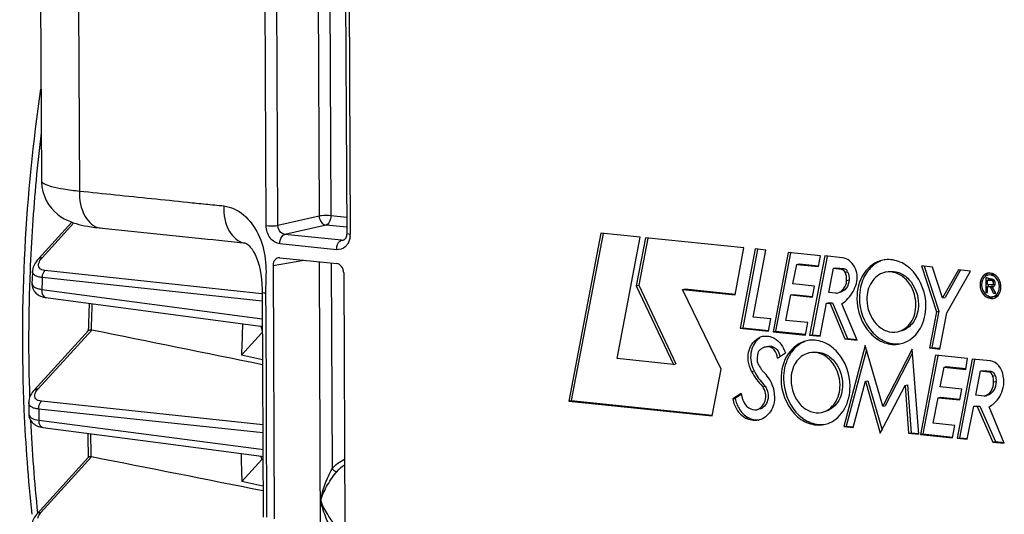
# Model space of a CAD drawing. Units: millimetres. Extents: x 0 to 594, y 0 to 420.
# Drawn here: x 147 to 162, y 69 to 77 of the extents above; entities that cross this region are included whole.
import ezdxf

# ---------------------------------------------------------------- set-up
doc = ezdxf.new("R2010")
doc.units = ezdxf.units.MM
doc.header["$LTSCALE"] = 32.67
doc.layers.get('0').update_dxf_attribs({"linetype": 'CONTINUOUS'})
doc.layers.add('SOLIDES', color=7, linetype='CONTINUOUS')

msp = doc.modelspace()

# ---------------------------------------------------------------- linework, layer by layer
at = {"color": 7, "linetype": 'CONTINUOUS'}
for p, q in [((147.733484, 77.858924), (147.749658, 74.396736)), ((147.70571, 73.238788), (148.19941, 73.780806)), ((156.009919, 73.6207), (155.535845, 71.139599)), ((156.044215, 73.614147), (155.572841, 71.147177)), ((156.590135, 73.560673), (156.009919, 73.6207)), ((156.24885, 71.766998), (156.590135, 73.560673)), ((156.669203, 73.551966), (156.533647, 72.841744)), ((156.703504, 73.545419), (156.570643, 72.849322)), ((158.120496, 73.40182), (156.669203, 73.551966)), ((157.993745, 72.70725), (158.120496, 73.40182)), ((158.290161, 73.385066), (158.067992, 72.214776)), ((158.324481, 73.37855), (158.104988, 72.222354)), ((158.258117, 72.379023), (158.444528, 73.369095)), ((158.444528, 73.369095), (158.290161, 73.385066)), ((158.77776, 73.33462), (158.554101, 72.16391)), ((158.812056, 73.328068), (158.591097, 72.171488)), ((159.250632, 73.285698), (158.77776, 73.33462)), ((159.316632, 73.281996), (159.092996, 72.111577)), ((159.350928, 73.275443), (159.129992, 72.119155)), ((159.223165, 73.125357), (159.250632, 73.285698)), ((159.577263, 73.255032), (159.316632, 73.281996)), ((158.846153, 72.868065), (158.902944, 73.158486)), ((158.902944, 73.158486), (158.93994, 73.166065)), ((158.902944, 73.158486), (159.223165, 73.125357)), ((158.93994, 73.166065), (159.224332, 73.136642)), ((160.743214, 73.135099), (160.965163, 72.459212)), ((160.906112, 73.118246), (160.743214, 73.135099)), ((160.784087, 73.13087), (161.002159, 72.46679)), ((159.374895, 72.742665), (159.444548, 73.100836)), ((159.444548, 73.100836), (159.481544, 73.108414)), ((159.444548, 73.100836), (159.561519, 73.088735)), ((159.481544, 73.108414), (159.598515, 73.096313)), ((161.054312, 72.661888), (160.906112, 73.118246)), ((161.290085, 73.078326), (161.054312, 72.661888)), ((161.320981, 73.07513), (161.091308, 72.669467)), ((161.117366, 72.440893), (161.468187, 73.059901)), ((161.468187, 73.059901), (161.290085, 73.078326)), ((156.533647, 72.841744), (156.570643, 72.849322)), ((156.533647, 72.841744), (157.080829, 71.680924)), ((156.570643, 72.849322), (157.117826, 71.688502)), ((159.166374, 72.834936), (158.846153, 72.868065)), ((159.136096, 72.674515), (159.166374, 72.834936)), ((159.639369, 72.920167), (159.676365, 72.927745)), ((161.692896, 72.960255), (161.693908, 72.74355)), ((161.716758, 72.861301), (161.716454, 72.926436)), ((161.716454, 72.926436), (161.782997, 72.919552)), ((161.783301, 72.854416), (161.716758, 72.861301)), ((161.716903, 72.830259), (161.753899, 72.837838)), ((161.755999, 72.944193), (161.722954, 72.954102)), ((161.729969, 72.951372), (161.730085, 72.9265)), ((161.730423, 72.854169), (161.730499, 72.837728)), ((161.737489, 72.930745), (161.75345, 72.934015)), ((161.75345, 72.934015), (161.787837, 72.930457)), ((161.753899, 72.837838), (161.792837, 72.833809)), ((161.755841, 72.826231), (161.792837, 72.833809)), ((161.826752, 72.862306), (161.789756, 72.854728)), ((157.215553, 72.78776), (157.252549, 72.795338)), ((157.784571, 71.610309), (157.215553, 72.78776)), ((157.215553, 72.78776), (157.993745, 72.70725)), ((157.252549, 72.795338), (157.994912, 72.718535)), ((158.74229, 72.331328), (158.81559, 72.707674)), ((158.81559, 72.707674), (158.852586, 72.715252)), ((158.81559, 72.707674), (159.136096, 72.674515)), ((158.852586, 72.715252), (159.137264, 72.6858)), ((159.480396, 72.73175), (159.374895, 72.742665)), ((159.480396, 72.73175), (159.498577, 72.734661)), ((161.693908, 72.74355), (161.717319, 72.741128)), ((161.717319, 72.741128), (161.716903, 72.830259)), ((161.716903, 72.830259), (161.755841, 72.826231)), ((161.755841, 72.826231), (161.80794, 72.733641)), ((161.785221, 72.827286), (161.795354, 72.829361)), ((161.839766, 72.730348), (161.785221, 72.827286)), ((161.80794, 72.733641), (161.837837, 72.739765)), ((161.80794, 72.733641), (161.839766, 72.730348)), ((147.813774, 72.668617), (150.983944, 72.246979)), ((159.245806, 72.095768), (159.342442, 72.585607)), ((159.342442, 72.585607), (159.379438, 72.593185)), ((159.342442, 72.585607), (159.394104, 72.580262)), ((159.379438, 72.593185), (159.4311, 72.58784)), ((159.394104, 72.580262), (159.4311, 72.58784)), ((159.394104, 72.580262), (159.612987, 72.057215)), ((159.4311, 72.58784), (159.649983, 72.064793)), ((159.792203, 72.038674), (159.567328, 72.57604)), ((161.054312, 72.661888), (161.091308, 72.669467)), ((160.965163, 72.459212), (160.861457, 71.92283)), ((161.002159, 72.46679), (160.898453, 71.930408)), ((160.965163, 72.459212), (161.002159, 72.46679)), ((161.014267, 71.90702), (161.117366, 72.440893)), ((158.518748, 72.352058), (158.258117, 72.379023)), ((158.486866, 72.17144), (158.518748, 72.352058)), ((159.063733, 72.298073), (158.74229, 72.331328)), ((159.030022, 72.114672), (159.063733, 72.298073)), ((147.64403, 71.29912), (148.445754, 72.179309)), ((148.442319, 72.179413), (148.442584, 72.188502)), ((150.999038, 72.140896), (150.705103, 71.818193)), ((150.983944, 72.246979), (151.0104, 72.243461)), ((158.067992, 72.214776), (158.104988, 72.222354)), ((158.067992, 72.214776), (158.486866, 72.17144)), ((158.104988, 72.222354), (158.488034, 72.182725)), ((158.554101, 72.16391), (158.591097, 72.171488)), ((158.554101, 72.16391), (159.030022, 72.114672)), ((158.591097, 72.171488), (159.03119, 72.125957)), ((159.092996, 72.111577), (159.129992, 72.119155)), ((159.092996, 72.111577), (159.245806, 72.095768)), ((159.129992, 72.119155), (159.246974, 72.107053)), ((159.911816, 71.960648), (159.596123, 70.762834)), ((159.612987, 72.057215), (159.649983, 72.064793)), ((159.612987, 72.057215), (159.792203, 72.038674)), ((159.649983, 72.064793), (159.787214, 72.050596)), ((160.17109, 71.061673), (159.911816, 71.960648)), ((151.012708, 71.747161), (150.705103, 71.818193)), ((158.450425, 71.939762), (158.449887, 71.939664)), ((158.618978, 71.773551), (158.734453, 71.850484)), ((159.930104, 71.897241), (159.63312, 70.770412)), ((160.608776, 71.906626), (160.17109, 71.061673)), ((160.61293, 71.850802), (160.208087, 71.069251)), ((160.702435, 70.647891), (160.608776, 71.906626)), ((160.951734, 71.815958), (160.728059, 70.645152)), ((160.861457, 71.92283), (160.898453, 71.930408)), ((160.861457, 71.92283), (161.014267, 71.90702)), ((160.898453, 71.930408), (161.015435, 71.918305)), ((161.424447, 71.767053), (160.951734, 71.815958)), ((157.080829, 71.680924), (156.24885, 71.766998)), ((157.080829, 71.680924), (157.117826, 71.688502)), ((160.98603, 71.809406), (160.765055, 70.65273)), ((161.49397, 71.759197), (161.270562, 70.589114)), ((161.528269, 71.752649), (161.307558, 70.596692)), ((161.397123, 71.606697), (161.424447, 71.767053)), ((161.761694, 71.7315), (161.49397, 71.759197)), ((157.652888, 70.920576), (157.784571, 71.610309)), ((158.378452, 71.61066), (158.384599, 71.600688)), ((161.020127, 71.349403), (161.076759, 71.639841)), ((161.076759, 71.639841), (161.113755, 71.647419)), ((161.076759, 71.639841), (161.397123, 71.606697)), ((161.113755, 71.647419), (161.39829, 71.617982)), ((161.544585, 71.226035), (161.614142, 71.584245)), ((161.614142, 71.584245), (161.651138, 71.591823)), ((161.614142, 71.584245), (161.731113, 71.572143)), ((161.651138, 71.591823), (161.768109, 71.579722)), ((159.734509, 70.748517), (159.916301, 71.432286)), ((159.916301, 71.432286), (159.953297, 71.439865)), ((159.916301, 71.432286), (160.136054, 70.662427)), ((159.953297, 71.439865), (160.161279, 70.711243)), ((160.502113, 71.370823), (160.53911, 71.378401)), ((160.53911, 71.378401), (160.590797, 70.670846)), ((158.079614, 71.252932), (157.957811, 71.170867)), ((158.082979, 71.237851), (157.994808, 71.178445)), ((158.399777, 71.351113), (158.436773, 71.358692)), ((160.136054, 70.662427), (160.502113, 71.370823)), ((160.502113, 71.370823), (160.553801, 70.663268)), ((161.340332, 71.316276), (161.020127, 71.349403)), ((161.310062, 71.155591), (161.340332, 71.316276)), ((155.535845, 71.139599), (155.572841, 71.147177)), ((155.535845, 71.139599), (157.652888, 70.920576)), ((155.572841, 71.147177), (157.654056, 70.931861)), ((157.957811, 71.170867), (157.994808, 71.178445)), ((160.916265, 70.812452), (160.989416, 71.188765)), ((160.989416, 71.188765), (161.026412, 71.196343)), ((160.989416, 71.188765), (161.310062, 71.155591)), ((161.026412, 71.196343), (161.31123, 71.166876)), ((161.672209, 71.212832), (161.544585, 71.226035)), ((161.672209, 71.212832), (161.709205, 71.22041)), ((147.562914, 70.956682), (147.562914, 70.956597)), ((160.17109, 71.061673), (160.208087, 71.069251)), ((161.420417, 70.57361), (161.516752, 71.063188)), ((161.516752, 71.063188), (161.553749, 71.070767)), ((161.516752, 71.063188), (161.568574, 71.057827)), ((161.553749, 71.070767), (161.60557, 71.065405)), ((161.568574, 71.057827), (161.60557, 71.065405)), ((161.568574, 71.057827), (161.797419, 70.533944)), ((161.60557, 71.065405), (161.834415, 70.541523)), ((161.96683, 70.516418), (161.740925, 71.055361)), ((161.237708, 70.779197), (160.916265, 70.812452)), ((147.770397, 70.748777), (149.47485, 70.525077)), ((159.596123, 70.762834), (159.63312, 70.770412)), ((159.596123, 70.762834), (159.734509, 70.748517)), ((159.63312, 70.770412), (159.735677, 70.759802)), ((160.553801, 70.663268), (160.590797, 70.670846)), ((160.553801, 70.663268), (160.702435, 70.647891)), ((160.590797, 70.670846), (160.703602, 70.659176)), ((160.728059, 70.645152), (160.765055, 70.65273)), ((160.765055, 70.65273), (161.205006, 70.607214)), ((161.203838, 70.595929), (161.237708, 70.779197)), ((149.47485, 70.525077), (151.002338, 70.324654)), ((160.728059, 70.645152), (161.203838, 70.595929)), ((161.270562, 70.589114), (161.307558, 70.596692)), ((161.270562, 70.589114), (161.420417, 70.57361)), ((161.307558, 70.596692), (161.421585, 70.584896)), ((161.797419, 70.533944), (161.834415, 70.541523)), ((161.797419, 70.533944), (161.96683, 70.516418)), ((161.834415, 70.541523), (161.961833, 70.52834)), ((147.686979, 69.474322), (148.44613, 70.307771)), ((151.005573, 70.27612), (150.708861, 69.950368)), ((151.002338, 70.324654), (151.019375, 70.322419)), ((151.009386, 70.280528), (151.005573, 70.27612)), ((151.021432, 69.88047), (150.708861, 69.950368))]:
    msp.add_line(p, q, dxfattribs=at)
at = {"color": 9, "linetype": 'CONTINUOUS'}
for p, q in [((147.761996, 73.256753), (148.229457, 73.769963)), ((151.005872, 72.724709), (147.80319, 73.066557)), ((159.561519, 73.088735), (159.598515, 73.096313)), ((159.617007, 73.042197), (159.654003, 73.049775)), ((151.008674, 72.615583), (147.763892, 72.961954)), ((161.782997, 72.919552), (161.813736, 72.925849)), ((147.754783, 72.789026), (151.009875, 72.355556)), ((147.700316, 71.317085), (148.492634, 72.186947)), ((151.010886, 72.13957), (150.999038, 72.140896)), ((158.235394, 71.57608), (158.27239, 71.583658)), ((161.731113, 71.572143), (161.768109, 71.579722)), ((161.796898, 71.508185), (161.833895, 71.515764)), ((161.808915, 71.422496), (161.845911, 71.430074)), ((151.017201, 70.787708), (147.750111, 71.136333)), ((151.017764, 70.667221), (147.710495, 71.020124)), ((147.710926, 70.857672), (150.993233, 70.426472)), ((158.147282, 70.887785), (158.184278, 70.895363)), ((150.993233, 70.426472), (151.018903, 70.4231)), ((147.743265, 69.492287), (148.491949, 70.314245)), ((151.019576, 70.279387), (151.009386, 70.280528))]:
    msp.add_line(p, q, dxfattribs=at)
at = {"color": 7, "linetype": 'CONTINUOUS'}
for points in [[(147.705703, 73.238778), (147.68883, 73.219145), (147.672553, 73.197593), (147.658868, 73.176603), (147.647483, 73.156068), (147.638037, 73.135533), (147.630462, 73.114887), (147.624819, 73.094303), (147.621098, 73.073771), (147.619482, 73.056924)], [(147.61026, 72.888124), (147.61, 72.880621), (147.610693, 72.859461), (147.613507, 72.838713), (147.618417, 72.818537), (147.625366, 72.799125), (147.634197, 72.780775), (147.644726, 72.763683), (147.656811, 72.747904), (147.670337, 72.733463), (147.685086, 72.720467), (147.700954, 72.708894), (147.718118, 72.698586), (147.736537, 72.689596), (147.756144, 72.681972), (147.777273, 72.675652), (147.800112, 72.670731), (147.813691, 72.668634)], [(147.644038, 71.299127), (147.631031, 71.284145), (147.615695, 71.264285), (147.602485, 71.244514), (147.591283, 71.224811), (147.581953, 71.205055), (147.574473, 71.185267), (147.568834, 71.1655), (147.565014, 71.145702), (147.563039, 71.125958), (147.562744, 71.11519)], [(147.562915, 70.956695), (147.563477, 70.942068), (147.566357, 70.919952), (147.571668, 70.898416), (147.579301, 70.877824), (147.589102, 70.858409), (147.600912, 70.840324), (147.61452, 70.823744), (147.629643, 70.808837), (147.646148, 70.79556), (147.664168, 70.783743), (147.683615, 70.773454), (147.704429, 70.76473), (147.72703, 70.757468), (147.751651, 70.751774), (147.770307, 70.748794)], [(147.687006, 69.474349), (147.676711, 69.462587), (147.661941, 69.443786), (147.648973, 69.42471), (147.637796, 69.405358), (147.628407, 69.385715), (147.62083, 69.365773), (147.615125, 69.3456), (147.611357, 69.325337), (147.609562, 69.30506), (147.609681, 69.286508)]]:
    msp.add_lwpolyline(points, dxfattribs=at)
at = {"color": 9, "linetype": 'CONTINUOUS'}
for centre, radius, start, end in [((173.593481, 72.007632), 26.032407, 173.1741039, 174.7193306), ((173.490143, 72.016099), 25.928728, 174.7169437, 177.695474), ((172.950368, 72.036521), 25.388568, 177.6925424, 181.9088146), ((183.132406, 71.012087), 35.422221, 176.8444762, 177.1245761), ((180.939539, 71.228528), 32.470801, 177.6186528, 178.3065379), ((182.28123, 71.030759), 34.570737, 180.0176265, 180.286868), ((171.497626, 71.985832), 23.934843, 182.7064303, 186.002973), ((179.911394, 71.231808), 31.44251, 181.0487251, 181.6701225)]:
    msp.add_arc(centre, radius, start, end, dxfattribs=at)
at = {"color": 7, "linetype": 'CONTINUOUS'}
for centre, radius, start, end in [((160.253653, 72.828463), 0.399989, 96.4512209, 101.5507982), ((182.743571, 71.05342), 35.181184, 176.7352935, 177.010603), ((160.26736, 72.761315), 0.285678, 101.5512015, 104.7913138), ((161.761402, 72.890985), 0.14376, 131.3446301, 138.505577), ((161.754914, 72.898338), 0.133954, 121.3387509, 131.3388867), ((161.756144, 72.889828), 0.114018, 121.3387509, 131.3388867), ((161.753059, 72.894895), 0.108086, 110.7776193, 121.3388445), ((161.75142, 72.899125), 0.103549, 101.5944644, 110.760212), ((161.788574, 72.905627), 0.104596, 96.4066679, 101.5780816), ((161.721573, 72.851843), 0.18692, 42.8813426, 47.4809688), ((161.711151, 72.842421), 0.200967, 35.1912754, 42.8277636), ((161.823708, 72.855617), 0.19166, 177.0034469, 180.2662529), ((161.785088, 72.866765), 0.1513, 149.7967836, 158.0970984), ((161.696927, 72.832305), 0.218422, 27.8394029, 35.2094487), ((161.811699, 72.792199), 0.104954, 281.5810838, 289.0430022), ((161.811187, 72.793582), 0.106428, 289.0604354, 301.2444136), ((161.737438, 72.811078), 0.177755, 329.7967836, 338.0970984), ((161.692319, 72.824168), 0.224918, 352.8663039, 0.2684288), ((180.814101, 71.241549), 32.385364, 177.6258948, 178.3244236), ((183.722161, 70.938648), 33.028771, 177.6690742, 178.4740518), ((148.480735, 72.128774), 0.059378, 78.4400036, 87.8917146), ((151.158276, 71.996087), 0.215236, 133.2422439, 137.7169876), ((159.133567, 71.638836), 0.399989, 96.4512209, 101.5507982), ((160.344788, 72.380555), 0.40661, 281.5893295, 293.1503719), ((159.053202, 71.717926), 0.737703, 170.9810292, 178.0925146), ((158.492218, 71.741917), 0.202282, 108.9886361, 119.4063135), ((158.490402, 71.746784), 0.197089, 101.8628416, 108.9498091), ((158.471664, 71.835358), 0.106555, 90.9424699, 101.4992596), ((159.294188, 71.522935), 0.57868, 149.5621444, 153.9605732), ((159.147274, 71.571689), 0.285678, 101.5512015, 104.7913138), ((179.221191, 84.452598), 24.481322, 211.4192622, 211.6386705), ((158.645617, 71.780811), 0.422099, 201.8020255, 207.844684), ((159.163659, 72.055141), 1.008293, 207.8789131, 210.2931921), ((159.129244, 72.034413), 0.968122, 210.2613273, 217.062462), ((159.072119, 71.99104), 0.896398, 217.0508323, 224.8645193), ((158.021575, 71.166175), 0.561352, 25.3721964, 34.4440928), ((157.993962, 71.152629), 0.592106, 19.5526263, 25.4116213), ((158.761142, 71.396065), 0.696396, 191.8607138, 199.986971), ((181.920025, 71.07284), 34.357307, 179.9294043, 180.1938324), ((158.447133, 71.259989), 0.459617, 190.2192971, 200.5273863), ((158.750804, 71.392521), 0.685469, 200.0039726, 201.0319726), ((158.283904, 71.105163), 0.253616, 281.5905391, 284.8848769), ((159.224702, 71.190928), 0.40661, 281.5893295, 293.1503719), ((179.784025, 71.244533), 31.355141, 181.0652467, 181.7121883), ((182.683098, 70.94074), 31.989572, 181.0321849, 181.7741156), ((148.479492, 70.251781), 0.063694, 78.7213885, 87.5266492)]:
    msp.add_arc(centre, radius, start, end, dxfattribs=at)
for points, knots in [([(147.614171, 69.465917), (147.558409, 69.97862), (147.402127, 72.071213), (147.514889, 74.182765), (147.742347, 75.748286)], [0, 0, 0, 0, 0.245854812, 1, 1, 1, 1]), ([(159.782945, 72.877215), (159.806592, 72.956324), (159.790939, 73.128664), (159.65069, 73.247435), (159.577263, 73.255032)], [0, 0, 0, 0, 0.527969923, 1, 1, 1, 1]), ([(160.17356, 73.220351), (160.063372, 73.197833), (159.847306, 73.035392), (159.79016, 72.783367), (159.790764, 72.653978)], [0, 0, 0, 0, 0.465009406, 1, 1, 1, 1]), ([(160.139433, 73.206432), (160.066398, 73.17678), (159.930297, 73.066626), (159.863574, 72.90831), (159.8448, 72.823232)], [0, 0, 0, 0, 0.474992756, 1, 1, 1, 1]), ([(160.80927, 72.548607), (160.808444, 72.72545), (160.713903, 72.997024), (160.444415, 73.205859), (160.282569, 73.234265), (160.208711, 73.225919)], [0, 0, 0, 0, 0.531855497, 0.776459681, 1, 1, 1, 1]), ([(159.617007, 73.042197), (159.612204, 73.053677), (159.605668, 73.076702), (159.576186, 73.082291), (159.568666, 73.076224)], [0, 0, 0, 0, 0.562916478, 1, 1, 1, 1]), ([(159.598515, 73.096313), (159.609191, 73.095208), (159.633538, 73.090929), (159.643591, 73.06494), (159.642191, 73.053164)], [0, 0, 0, 0, 0.475094901, 1, 1, 1, 1]), ([(160.194426, 73.037526), (160.119258, 73.01768), (159.976025, 72.900876), (159.937716, 72.727845), (159.938133, 72.638732)], [0, 0, 0, 0, 0.46593104, 1, 1, 1, 1]), ([(160.661902, 72.563853), (160.661293, 72.694099), (160.589004, 72.894779), (160.383984, 73.040288), (160.26351, 73.05211), (160.210155, 73.041207)], [0, 0, 0, 0, 0.533364913, 0.776991612, 1, 1, 1, 1]), ([(160.246702, 73.048677), (160.300077, 73.05963), (160.420627, 73.048018), (160.625912, 72.902565), (160.698289, 72.701756), (160.698898, 72.571431)], [0, 0, 0, 0, 0.223003725, 0.466612487, 1, 1, 1, 1]), ([(159.498622, 72.734445), (159.536092, 72.742395), (159.609953, 72.793876), (159.635693, 72.876802), (159.639369, 72.920167)], [0, 0, 0, 0, 0.468127393, 1, 1, 1, 1]), ([(159.676365, 72.927745), (159.672689, 72.88438), (159.64695, 72.801454), (159.573088, 72.749974), (159.535618, 72.742023)], [0, 0, 0, 0, 0.531872607, 1, 1, 1, 1]), ([(161.609122, 72.857098), (161.609381, 72.801649), (161.643331, 72.693666), (161.755461, 72.644474), (161.801444, 72.653887)], [0, 0, 0, 0, 0.541578312, 1, 1, 1, 1]), ([(161.783301, 72.854416), (161.784423, 72.8543), (161.786724, 72.854287), (161.788988, 72.854674), (161.79011, 72.854958)], [0, 0, 0, 0, 0.493794349, 1, 1, 1, 1]), ([(161.716116, 72.696252), (161.719118, 72.694501), (161.725208, 72.691255), (161.731541, 72.688512), (161.734733, 72.687289)], [0, 0, 0, 0, 0.50414838, 1, 1, 1, 1]), ([(161.795749, 72.681759), (161.828635, 72.688491), (161.869603, 72.724153), (161.885328, 72.767711), (161.888509, 72.780118)], [0, 0, 0, 0, 0.723809586, 1, 1, 1, 1]), ([(159.790764, 72.653978), (159.791621, 72.470693), (159.893348, 72.188292), (160.181857, 71.983527), (160.35139, 71.96689), (160.426474, 71.982234)], [0, 0, 0, 0, 0.533364913, 0.776991612, 1, 1, 1, 1]), ([(159.827761, 72.661557), (159.828585, 72.485094), (159.922699, 72.214141), (160.191103, 72.005137), (160.35248, 71.976086), (160.426244, 71.984052)], [0, 0, 0, 0, 0.531765292, 0.776423479, 1, 1, 1, 1]), ([(159.938133, 72.638732), (159.938741, 72.508486), (160.01103, 72.307806), (160.216051, 72.162296), (160.336524, 72.150475), (160.38988, 72.161378)], [0, 0, 0, 0, 0.533364913, 0.776991612, 1, 1, 1, 1]), ([(160.38988, 72.161378), (160.468181, 72.17738), (160.621722, 72.292813), (160.662331, 72.471907), (160.661902, 72.563853)], [0, 0, 0, 0, 0.465009406, 1, 1, 1, 1]), ([(160.698898, 72.571431), (160.699327, 72.47956), (160.658773, 72.300673), (160.505544, 72.185116), (160.427325, 72.169065)], [0, 0, 0, 0, 0.535009247, 1, 1, 1, 1]), ([(160.504645, 72.006686), (160.597853, 72.046521), (160.763945, 72.211834), (160.809806, 72.433748), (160.80927, 72.548607)], [0, 0, 0, 0, 0.468790092, 1, 1, 1, 1]), ([(148.482919, 72.188111), (148.478603, 72.188266), (148.465994, 72.188092), (148.451438, 72.185542), (148.445634, 72.179177)], [0, 0, 0, 0, 0.333955256, 1, 1, 1, 1]), ([(158.235394, 71.57608), (158.184577, 71.672129), (158.148512, 71.893209), (158.308782, 72.076576), (158.398941, 72.095093)], [0, 0, 0, 0, 0.541410944, 1, 1, 1, 1]), ([(158.356713, 72.069856), (158.293247, 72.028554), (158.20261, 71.873751), (158.221897, 71.703438), (158.25371, 71.624043)], [0, 0, 0, 0, 0.469581176, 1, 1, 1, 1]), ([(158.4892, 72.095422), (158.516352, 72.090187), (158.629421, 72.047773), (158.706822, 71.937361), (158.734453, 71.850484)], [0, 0, 0, 0, 0.232729984, 1, 1, 1, 1]), ([(159.053475, 72.030724), (158.943287, 72.008207), (158.727221, 71.845766), (158.670074, 71.593741), (158.670679, 71.464352)], [0, 0, 0, 0, 0.465009406, 1, 1, 1, 1]), ([(159.019348, 72.016805), (158.950182, 71.988724), (158.865914, 71.922649), (158.808756, 71.839044), (158.795263, 71.816096)], [0, 0, 0, 0, 0.737130803, 1, 1, 1, 1]), ([(159.689184, 71.35898), (159.688358, 71.535823), (159.593818, 71.807397), (159.32433, 72.016233), (159.162484, 72.044639), (159.088625, 72.036292)], [0, 0, 0, 0, 0.531855497, 0.776459681, 1, 1, 1, 1]), ([(158.352397, 71.88857), (158.342096, 71.879078), (158.327387, 71.861922), (158.330019, 71.841465), (158.331624, 71.835979)], [0, 0, 0, 0, 0.710195506, 1, 1, 1, 1]), ([(158.618978, 71.773551), (158.616209, 71.81654), (158.587522, 71.898172), (158.507156, 71.942545), (158.469912, 71.941899)], [0, 0, 0, 0, 0.536278589, 1, 1, 1, 1]), ([(159.074341, 71.8479), (158.999172, 71.828054), (158.85594, 71.71125), (158.817631, 71.538218), (158.818047, 71.449106)], [0, 0, 0, 0, 0.46593104, 1, 1, 1, 1]), ([(159.541816, 71.374227), (159.541207, 71.504472), (159.468918, 71.705152), (159.263898, 71.850662), (159.143425, 71.862484), (159.090069, 71.85158)], [0, 0, 0, 0, 0.533364913, 0.776991612, 1, 1, 1, 1]), ([(159.126616, 71.85905), (159.179992, 71.870004), (159.300541, 71.858392), (159.505826, 71.712939), (159.578203, 71.512129), (159.578812, 71.381805)], [0, 0, 0, 0, 0.223003725, 0.466612487, 1, 1, 1, 1]), ([(161.951081, 71.506223), (161.94564, 71.561211), (161.90739, 71.664538), (161.809914, 71.726511), (161.761694, 71.7315)], [0, 0, 0, 0, 0.53267769, 1, 1, 1, 1]), ([(158.670679, 71.464352), (158.671535, 71.281067), (158.773262, 70.998665), (159.061772, 70.7939), (159.231305, 70.777264), (159.306388, 70.792608)], [0, 0, 0, 0, 0.533364913, 0.776991612, 1, 1, 1, 1]), ([(158.707675, 71.47193), (158.708499, 71.295468), (158.802613, 71.024515), (159.071017, 70.815511), (159.232394, 70.786459), (159.306158, 70.794426)], [0, 0, 0, 0, 0.531765292, 0.776423479, 1, 1, 1, 1]), ([(158.818047, 71.449106), (158.818655, 71.31886), (158.890945, 71.11818), (159.095965, 70.97267), (159.216438, 70.960848), (159.269794, 70.971752)], [0, 0, 0, 0, 0.533364913, 0.776991612, 1, 1, 1, 1]), ([(159.578812, 71.381805), (159.579241, 71.289933), (159.538688, 71.111047), (159.385458, 70.99549), (159.307239, 70.979439)], [0, 0, 0, 0, 0.535009247, 1, 1, 1, 1]), ([(161.672209, 71.212832), (161.712101, 71.222662), (161.788729, 71.283735), (161.809135, 71.375352), (161.808915, 71.422496)], [0, 0, 0, 0, 0.465665508, 1, 1, 1, 1]), ([(161.845911, 71.430074), (161.846131, 71.382931), (161.825725, 71.291314), (161.749097, 71.23024), (161.709205, 71.22041)], [0, 0, 0, 0, 0.534334492, 1, 1, 1, 1]), ([(158.311482, 71.011183), (158.370337, 71.02319), (158.472141, 71.148216), (158.438811, 71.292182), (158.399777, 71.351113)], [0, 0, 0, 0, 0.459393178, 1, 1, 1, 1]), ([(158.436773, 71.358692), (158.475807, 71.299761), (158.50914, 71.155793), (158.407328, 71.030762), (158.348468, 71.01876)], [0, 0, 0, 0, 0.540592144, 1, 1, 1, 1]), ([(159.269794, 70.971752), (159.348096, 70.987753), (159.501636, 71.103187), (159.542245, 71.28228), (159.541816, 71.374227)], [0, 0, 0, 0, 0.465009406, 1, 1, 1, 1]), ([(159.384559, 70.81706), (159.477767, 70.856894), (159.643859, 71.022208), (159.689721, 71.244122), (159.689184, 71.35898)], [0, 0, 0, 0, 0.468790092, 1, 1, 1, 1]), ([(161.740925, 71.055361), (161.766259, 71.067812), (161.866726, 71.134197), (161.92864, 71.248825), (161.950357, 71.337246)], [0, 0, 0, 0, 0.2366644, 1, 1, 1, 1]), ([(157.957811, 71.170867), (157.963243, 71.140681), (157.994412, 71.029584), (158.072812, 70.928494), (158.147282, 70.887785)], [0, 0, 0, 0, 0.26545022, 1, 1, 1, 1]), ([(158.111001, 71.146514), (158.127502, 71.103601), (158.17926, 71.027734), (158.272478, 71.003227), (158.311482, 71.011183)], [0, 0, 0, 0, 0.535961242, 1, 1, 1, 1]), ([(158.57594, 71.213766), (158.576309, 71.134785), (158.542379, 70.981474), (158.415642, 70.877756), (158.349052, 70.860057)], [0, 0, 0, 0, 0.534078136, 1, 1, 1, 1]), ([(148.482241, 70.315416), (148.477949, 70.315596), (148.465815, 70.315495), (148.451513, 70.313663), (148.445978, 70.307604)], [0, 0, 0, 0, 0.343621453, 1, 1, 1, 1])]:
    msp.add_open_spline(points, degree=3, knots=knots, dxfattribs=at)
at = {"color": 9, "linetype": 'CONTINUOUS'}
for points, knots in [([(147.705713, 73.238785), (147.715421, 73.249457), (147.736388, 73.257727), (147.756372, 73.257286), (147.761996, 73.256753)], [0, 0, 0, 0, 0.71858471, 1, 1, 1, 1]), ([(147.80319, 73.066557), (147.773238, 73.069752), (147.710085, 73.088609), (147.705766, 73.15411), (147.712898, 73.177358)], [0, 0, 0, 0, 0.5533098, 1, 1, 1, 1]), ([(147.712898, 73.177358), (147.714951, 73.184049), (147.726557, 73.213196), (147.745655, 73.238812), (147.761996, 73.256753)], [0, 0, 0, 0, 0.223841149, 1, 1, 1, 1]), ([(147.763892, 72.961954), (147.742504, 72.964225), (147.704379, 72.970944), (147.65624, 72.990729), (147.624697, 73.020058), (147.618836, 73.045532), (147.619484, 73.056928)], [0, 0, 0, 0, 0.341760744, 0.611205176, 0.818626874, 1, 1, 1, 1]), ([(147.763898, 72.961954), (147.764468, 72.972125), (147.769321, 73.009281), (147.78447, 73.046514), (147.80319, 73.066557)], [0, 0, 0, 0, 0.270834255, 1, 1, 1, 1]), ([(147.610262, 72.888129), (147.609011, 72.864044), (147.636914, 72.822894), (147.695164, 72.799673), (147.733366, 72.79168), (147.754783, 72.789026)], [0, 0, 0, 0, 0.383991099, 0.656416312, 1, 1, 1, 1]), ([(147.754783, 72.789026), (147.753785, 72.774317), (147.754021, 72.729869), (147.782268, 72.672888), (147.813691, 72.668631)], [0, 0, 0, 0, 0.317374581, 1, 1, 1, 1]), ([(147.64404, 71.299125), (147.653749, 71.309794), (147.674712, 71.31806), (147.694693, 71.317619), (147.700316, 71.317085)], [0, 0, 0, 0, 0.71858953, 1, 1, 1, 1]), ([(147.750111, 71.136333), (147.72011, 71.139534), (147.658046, 71.155766), (147.648981, 71.220256), (147.655475, 71.243124)], [0, 0, 0, 0, 0.559311271, 1, 1, 1, 1]), ([(147.655475, 71.243124), (147.65724, 71.249341), (147.667515, 71.276557), (147.685152, 71.300436), (147.700316, 71.317085)], [0, 0, 0, 0, 0.222990001, 1, 1, 1, 1]), ([(147.710495, 71.020124), (147.689286, 71.02239), (147.651173, 71.029609), (147.592708, 71.051397), (147.56271, 71.090929), (147.562745, 71.115171)], [0, 0, 0, 0, 0.340332024, 0.613179434, 1, 1, 1, 1]), ([(147.7105, 71.020125), (147.710492, 71.031274), (147.713865, 71.072353), (147.729471, 71.114233), (147.750111, 71.136333)], [0, 0, 0, 0, 0.269363454, 1, 1, 1, 1]), ([(147.562916, 70.956608), (147.562994, 70.931845), (147.607826, 70.872675), (147.672806, 70.862376), (147.710926, 70.857672)], [0, 0, 0, 0, 0.391992385, 1, 1, 1, 1]), ([(147.710926, 70.857672), (147.710785, 70.844084), (147.713222, 70.802917), (147.741245, 70.752675), (147.770306, 70.748789)], [0, 0, 0, 0, 0.316691742, 1, 1, 1, 1]), ([(147.687007, 69.474348), (147.696719, 69.485006), (147.717673, 69.493261), (147.737644, 69.49282), (147.743265, 69.492287)], [0, 0, 0, 0, 0.718603293, 1, 1, 1, 1]), ([(147.699185, 69.411261), (147.700166, 69.417956), (147.708154, 69.448148), (147.726936, 69.474359), (147.743265, 69.492287)], [0, 0, 0, 0, 0.218161827, 1, 1, 1, 1])]:
    msp.add_open_spline(points, degree=3, knots=knots, dxfattribs=at)
at = {"color": 7, "linetype": 'CONTINUOUS'}
for points in [[(159.639369, 72.920167), (159.640807, 72.961496), (159.632965, 73.004046), (159.617007, 73.042197)], [(159.654003, 73.049775), (159.669961, 73.011624), (159.677803, 72.969074), (159.676365, 72.927745)], [(161.653722, 72.986233), (161.62352, 72.952149), (161.60891, 72.902638), (161.609122, 72.857098)], [(161.743505, 73.03068), (161.71891, 73.021502), (161.696877, 73.003446), (161.681415, 72.982231)], [(161.724913, 73.028433), (161.710983, 73.025581), (161.697395, 73.020134), (161.685245, 73.012749)], [(161.847899, 72.989612), (161.816206, 73.018657), (161.767029, 73.037055), (161.724913, 73.028433)], [(161.772376, 73.000581), (161.758714, 73.00326), (161.744248, 73.003354), (161.730608, 73.000562)], [(161.871183, 72.920444), (161.851356, 72.95793), (161.81399, 72.992421), (161.772376, 73.000581)], [(161.776902, 73.00957), (161.79747, 73.011879), (161.819341, 73.007475), (161.838002, 72.998523)], [(159.658884, 72.653028), (159.716701, 72.715892), (159.758485, 72.795385), (159.782945, 72.877215)], [(161.63205, 72.854726), (161.632127, 72.838353), (161.634291, 72.82188), (161.638297, 72.806005)], [(161.64471, 72.923205), (161.637371, 72.904999), (161.633336, 72.885239), (161.63231, 72.865636)], [(161.680834, 72.975435), (161.67032, 72.9662), (161.66138, 72.954966), (161.654328, 72.942879)], [(161.722954, 72.954102), (161.713105, 72.956857), (161.703069, 72.959202), (161.692896, 72.960255)], [(161.788549, 72.937335), (161.77752, 72.938476), (161.766657, 72.941134), (161.755999, 72.944193)], [(161.806498, 72.893863), (161.802754, 72.904848), (161.794541, 72.918358), (161.782997, 72.919552)], [(161.79011, 72.854958), (161.803752, 72.858408), (161.811039, 72.880543), (161.806498, 72.893863)], [(161.88806, 72.876315), (161.884206, 72.891585), (161.878547, 72.906523), (161.871183, 72.920444)], [(161.894307, 72.827594), (161.89423, 72.843967), (161.892066, 72.86044), (161.88806, 72.876315)], [(161.909895, 72.882462), (161.905368, 72.900402), (161.898719, 72.917952), (161.890068, 72.934307)], [(161.917235, 72.825222), (161.917145, 72.844458), (161.914602, 72.863811), (161.909895, 72.882462)], [(159.8448, 72.823232), (159.833123, 72.770315), (159.827507, 72.715746), (159.827761, 72.661557)], [(161.638297, 72.806005), (161.644078, 72.783099), (161.654034, 72.760797), (161.667669, 72.741505)], [(161.667669, 72.741505), (161.680424, 72.723459), (161.697028, 72.707386), (161.716116, 72.696252)], [(161.726158, 72.691189), (161.752499, 72.670618), (161.787838, 72.657229), (161.8212, 72.659241)], [(161.734733, 72.687289), (161.753802, 72.679979), (161.775742, 72.677663), (161.795749, 72.681759)], [(161.801444, 72.653887), (161.838135, 72.661398), (161.872189, 72.689306), (161.891062, 72.721655)], [(161.888509, 72.780118), (161.892469, 72.795562), (161.894381, 72.811651), (161.894307, 72.827594)], [(161.902362, 72.744769), (161.908981, 72.761191), (161.913294, 72.778668), (161.915496, 72.796237)], [(159.567328, 72.57604), (159.601, 72.597398), (159.631892, 72.623679), (159.658884, 72.653028)], [(151.013049, 71.674489), (150.172858, 71.845049), (149.332718, 72.015862), (148.492634, 72.186947)], [(158.398941, 72.095093), (158.428412, 72.101147), (158.459657, 72.101118), (158.4892, 72.095422)], [(158.392898, 71.918137), (158.378333, 71.909937), (158.36469, 71.899896), (158.352397, 71.88857)], [(158.487439, 71.947357), (158.504704, 71.950879), (158.523291, 71.949751), (158.540245, 71.944953)], [(158.540245, 71.944953), (158.567212, 71.937321), (158.591959, 71.919505), (158.61007, 71.898117)], [(158.61007, 71.898117), (158.633922, 71.869952), (158.64915, 71.833177), (158.654364, 71.796639)], [(158.315908, 71.74248), (158.315371, 71.726601), (158.317466, 71.704967), (158.331447, 71.697419)], [(158.774249, 71.77697), (158.728534, 71.683475), (158.707189, 71.576002), (158.707675, 71.47193)], [(158.235394, 71.57608), (158.278827, 71.493987), (158.334189, 71.41687), (158.399777, 71.351113)], [(158.384599, 71.600688), (158.391562, 71.589399), (158.400059, 71.578883), (158.409848, 71.569933)], [(158.48451, 71.483677), (158.462965, 71.515012), (158.437914, 71.544274), (158.409848, 71.569933)], [(161.796898, 71.508185), (161.788661, 71.537639), (161.761534, 71.568996), (161.731113, 71.572143)], [(161.768109, 71.579722), (161.798531, 71.576574), (161.825657, 71.545217), (161.833895, 71.515764)], [(161.808915, 71.422496), (161.808785, 71.450321), (161.807651, 71.480891), (161.792754, 71.504393)], [(161.833895, 71.515764), (161.841359, 71.489073), (161.848998, 71.459396), (161.840837, 71.43291)], [(161.950357, 71.337246), (161.963793, 71.391947), (161.963402, 71.451261), (161.951081, 71.506223)], [(158.57594, 71.213766), (158.575723, 71.260136), (158.56745, 71.307096), (158.551924, 71.350791)], [(158.0167, 71.098822), (158.026029, 71.07391), (158.037602, 71.049711), (158.051314, 71.026916)], [(158.051314, 71.026916), (158.083451, 70.973489), (158.12957, 70.925269), (158.184278, 70.895363)], [(158.33486, 70.856719), (158.272774, 70.843985), (158.202893, 70.857385), (158.147282, 70.887785)], [(158.184278, 70.895363), (158.232514, 70.868996), (158.290713, 70.854991), (158.345427, 70.860313)], [(151.021749, 69.813085), (150.178454, 69.979995), (149.335187, 70.147045), (148.491949, 70.314245)], [(151.019601, 70.294281), (151.016462, 70.289511), (151.013008, 70.284944), (151.009386, 70.280528)]]:
    msp.add_open_spline(points, degree=3, dxfattribs=at)
at = {"color": 9, "linetype": 'CONTINUOUS'}
for points in [[(150.993373, 72.245673), (150.996135, 72.2194), (151.001633, 72.193151), (151.010694, 72.168336)], [(150.984327, 70.326908), (150.989591, 70.309329), (150.996528, 70.292087), (151.005573, 70.27612)]]:
    msp.add_open_spline(points, degree=3, dxfattribs=at)
at = {"layer": 'SOLIDES', "color": 9, "linetype": 'CONTINUOUS'}
for p, q in [((151.068935, 73.729771), (150.990879, 90.438433)), ((151.242367, 73.73426), (151.164311, 90.442884)), ((151.773249, 90.501757), (151.850937, 73.871904)), ((151.946786, 90.483803), (152.024369, 73.876374)), ((152.231518, 90.31008), (152.309574, 73.601418)), ((148.297851, 76.992589), (148.310697, 74.241719)), ((151.850937, 73.871904), (151.242367, 73.73426)), ((152.257464, 73.852259), (152.024369, 73.876374)), ((151.952246, 73.737862), (151.343519, 73.600217)), ((152.258147, 73.706214), (151.952246, 73.737862)), ((152.18143, 73.513529), (151.343519, 73.600217)), ((150.744508, 73.475682), (150.745394, 73.475581)), ((152.109268, 73.37502), (151.271552, 73.461688)), ((152.18143, 73.513529), (152.224589, 73.523985)), ((152.208347, 73.515256), (152.207358, 73.515023)), ((151.170635, 73.142413), (151.623852, 73.219085)), ((151.874218, 68.888435), (151.854098, 73.195264)), ((152.027635, 73.17731), (152.041831, 70.138446)), ((151.05896, 72.70303), (151.059611, 72.645494)), ((151.059052, 72.745224), (151.059064, 72.730253)), ((151.878495, 69.671727), (151.882788, 69.672508)), ((151.074064, 69.519379), (151.074505, 69.425034))]:
    msp.add_line(p, q, dxfattribs=at)
at = {"layer": 'SOLIDES', "color": 7, "linetype": 'CONTINUOUS'}
for p, q in [((152.180512, 90.324653), (152.258568, 73.615991)), ((147.749657, 74.396861), (147.749658, 74.396742)), ((150.287294, 73.522947), (150.327648, 73.518772)), ((152.213029, 73.516746), (152.207403, 73.515047)), ((151.170635, 73.142413), (151.188125, 69.398476)), ((151.270788, 73.255612), (152.111959, 73.168587)), ((152.213267, 73.034545), (152.230757, 69.290608)), ((151.007515, 72.785141), (151.008021, 72.744835)), ((151.007895, 72.74495), (151.008431, 72.672995)), ((151.008431, 72.672995), (151.023568, 69.424796))]:
    msp.add_line(p, q, dxfattribs=at)
for points in [[(147.749657, 74.396862), (147.750355, 74.369747), (147.757323, 74.30105), (147.771829, 74.232897), (147.793766, 74.166451), (147.822479, 74.10342), (147.857616, 74.0441), (147.898439, 73.989349), (147.942852, 73.941007), (147.989861, 73.898887), (148.03863, 73.862643), (148.086796, 73.832778), (148.133027, 73.80868), (148.177679, 73.788973), (148.221041, 73.772677), (148.262545, 73.759296), (148.302989, 73.748013), (148.344836, 73.737865), (148.388473, 73.728657), (148.434281, 73.720239), (148.484894, 73.712168), (148.541655, 73.704385), (148.604446, 73.697072), (150.16267, 73.535843)], [(152.258568, 73.615979), (152.258517, 73.61084), (152.257049, 73.592258), (152.253636, 73.574737), (152.248507, 73.558921), (152.242061, 73.545338)], [(150.16267, 73.535843), (150.204795, 73.531485), (150.287294, 73.522947)], [(150.327648, 73.518772), (150.729169, 73.47726), (150.745382, 73.475508)], [(150.744508, 73.475682), (150.755641, 73.474312), (150.764531, 73.471934), (150.773292, 73.46799), (150.784566, 73.461085), (150.800092, 73.449131), (150.818666, 73.431671), (150.838818, 73.409057), (150.860585, 73.380202), (150.883281, 73.344675), (150.905717, 73.303027), (150.927352, 73.254963), (150.947626, 73.200095), (150.965578, 73.139322), (150.980338, 73.074607), (150.991561, 73.00793), (150.999587, 72.938712), (151.004815, 72.864715), (151.007515, 72.785141)], [(152.242061, 73.545338), (152.234877, 73.534443), (152.227464, 73.526256), (152.220115, 73.520452), (152.213029, 73.516746)]]:
    msp.add_lwpolyline(points, dxfattribs=at)
at = {"layer": 'SOLIDES', "color": 9, "linetype": 'CONTINUOUS'}
for centre, radius, start, end in [((152.014204, 73.600053), 0.295374, 353.850209, 0.2647371), ((152.189873, 73.591989), 0.078914, 263.8581384, 282.8034686), ((152.505378, 72.711088), 1.446441, 179.2407997, 180.319157)]:
    msp.add_arc(centre, radius, start, end, dxfattribs=at)
at = {"layer": 'SOLIDES', "color": 7, "linetype": 'CONTINUOUS'}
for centre, radius, start, end in [((161.79263, 72.86328), 0.036758, 274.6188384, 304.5005843), ((161.792644, 72.862972), 0.03645, 258.2485597, 274.6349461)]:
    msp.add_arc(centre, radius, start, end, dxfattribs=at)
for centre, major_axis, ratio, start_param, end_param in [((151.271396, 73.131951), (-0.025162, 0.12247), 0.796695215, 6.03684118, 7.60733292), ((152.112506, 73.044932), (-0.025015, 0.122482), 0.796924421, -1.815938147, -0.245446407)]:
    msp.add_ellipse(centre, major_axis=major_axis, ratio=ratio, start_param=start_param, end_param=end_param, dxfattribs=at)
at = {"layer": 'SOLIDES', "color": 9, "linetype": 'CONTINUOUS'}
for points, knots in [([(147.749658, 74.396742), (147.749749, 74.377285), (147.807487, 74.334806), (147.915707, 74.303798), (148.094547, 74.26621), (148.23214, 74.249846), (148.310697, 74.241719)], [0, 0, 0, 0, 0.098044208, 0.297049889, 0.602045927, 1, 1, 1, 1]), ([(148.310697, 74.241719), (148.66592, 74.204969), (149.198672, 74.149187), (149.820502, 74.086407), (150.175424, 74.047233), (150.353657, 74.033891), (150.442032, 74.021217)], [0, 0, 0, 0, 0.500000014, 0.750000309, 0.874999772, 1, 1, 1, 1]), ([(148.310702, 74.241719), (148.311306, 74.112432), (148.339593, 73.887235), (148.525044, 73.705302), (148.61635, 73.695855)], [0, 0, 0, 0, 0.584797256, 1, 1, 1, 1]), ([(150.441977, 74.021206), (150.442152, 73.892625), (150.470054, 73.668096), (150.653416, 73.48637), (150.744511, 73.475717)], [0, 0, 0, 0, 0.583672147, 1, 1, 1, 1]), ([(150.442032, 74.021217), (150.548276, 74.00941), (150.765562, 73.902023), (150.972471, 73.605463), (151.074648, 73.241505), (151.067248, 72.988134), (151.061995, 72.862645)], [0, 0, 0, 0, 0.223503477, 0.473900581, 0.737396901, 1, 1, 1, 1]), ([(152.024369, 73.876374), (151.978822, 73.881087), (151.920446, 73.880938), (151.862837, 73.874256), (151.850937, 73.871904)], [0, 0, 0, 0, 0.790573967, 1, 1, 1, 1]), ([(151.850937, 73.871904), (151.851187, 73.855669), (151.859874, 73.798256), (151.910252, 73.74239), (151.952246, 73.737862)], [0, 0, 0, 0, 0.277668541, 1, 1, 1, 1]), ([(152.024369, 73.876374), (152.024444, 73.860301), (152.019312, 73.808829), (151.988782, 73.746413), (151.952246, 73.737862)], [0, 0, 0, 0, 0.299902978, 1, 1, 1, 1]), ([(151.068935, 73.729771), (151.114482, 73.725059), (151.172858, 73.725207), (151.230468, 73.73189), (151.242367, 73.734242)], [0, 0, 0, 0, 0.790573958, 1, 1, 1, 1]), ([(151.271552, 73.461688), (151.216087, 73.467435), (151.105146, 73.543675), (151.069249, 73.666251), (151.068935, 73.729771)], [0, 0, 0, 0, 0.467475355, 1, 1, 1, 1]), ([(151.343518, 73.600216), (151.301362, 73.604444), (151.249815, 73.660146), (151.24227, 73.718019), (151.242367, 73.73426)], [0, 0, 0, 0, 0.722883182, 1, 1, 1, 1]), ([(151.271552, 73.461688), (151.271477, 73.477748), (151.276663, 73.529206), (151.307131, 73.591648), (151.343676, 73.6002)], [0, 0, 0, 0, 0.299672741, 1, 1, 1, 1]), ([(152.309574, 73.601418), (152.296974, 73.602722), (152.283116, 73.605267), (152.258587, 73.610695), (152.258554, 73.615979)], [0, 0, 0, 0, 0.705662833, 1, 1, 1, 1]), ([(152.109268, 73.37502), (152.109193, 73.39108), (152.114378, 73.442538), (152.144847, 73.50498), (152.181391, 73.513533)], [0, 0, 0, 0, 0.299672757, 1, 1, 1, 1]), ([(152.268545, 73.455087), (152.259517, 73.441492), (152.220552, 73.394047), (152.153858, 73.370417), (152.109268, 73.37502)], [0, 0, 0, 0, 0.266895158, 1, 1, 1, 1]), ([(151.059065, 72.730253), (151.046407, 72.731553), (151.032578, 72.734064), (151.007839, 72.73955), (151.007878, 72.744835)], [0, 0, 0, 0, 0.706534077, 1, 1, 1, 1]), ([(151.878495, 69.671727), (151.878247, 69.713675), (151.901685, 69.796109), (151.950927, 69.953462), (152.003599, 70.066348), (152.041831, 70.138446)], [0, 0, 0, 0, 0.253297275, 0.507234633, 1, 1, 1, 1]), ([(151.882788, 69.672508), (151.882553, 69.713782), (151.919864, 69.792415), (151.991223, 69.937523), (152.064372, 70.037629), (152.115523, 70.099966)], [0, 0, 0, 0, 0.252321199, 0.507037835, 1, 1, 1, 1]), ([(152.041831, 70.138446), (152.056072, 70.120753), (152.080975, 70.101862), (152.109967, 70.098898), (152.115523, 70.099966)], [0, 0, 0, 0, 0.800577634, 1, 1, 1, 1]), ([(152.046163, 69.21112), (152.009652, 69.2862), (151.955511, 69.398466), (151.902847, 69.553055), (151.878917, 69.6317), (151.878495, 69.671727)], [0, 0, 0, 0, 0.508975986, 0.755964428, 1, 1, 1, 1]), ([(152.119461, 69.257005), (152.071657, 69.324378), (151.997391, 69.422766), (151.921356, 69.561592), (151.883186, 69.634184), (151.882788, 69.672508)], [0, 0, 0, 0, 0.515187475, 0.76097807, 1, 1, 1, 1])]:
    msp.add_open_spline(points, degree=3, knots=knots, dxfattribs=at)
for points in [[(152.307878, 73.568411), (152.305678, 73.548022), (152.301325, 73.527718), (152.294642, 73.50833)], [(152.294642, 73.50833), (152.288202, 73.489644), (152.279478, 73.471553), (152.268545, 73.455087)], [(151.061995, 72.862645), (151.060358, 72.823527), (151.059033, 72.784377), (151.059052, 72.745224)], [(151.059611, 72.645494), (151.070271, 71.603499), (151.069196, 70.561417), (151.074064, 69.519379)], [(152.041831, 70.138446), (152.090822, 70.198151), (152.154869, 70.248795), (152.225853, 70.279228)], [(152.115523, 70.099966), (152.146807, 70.138093), (152.184385, 70.171987), (152.226156, 70.198207)]]:
    msp.add_open_spline(points, degree=3, dxfattribs=at)
at = {"layer": 'SOLIDES', "color": 7, "linetype": 'CONTINUOUS'}
for points, knots in [([(161.798815, 72.934775), (161.797147, 72.935433), (161.793774, 72.936528), (161.790281, 72.937156), (161.788549, 72.937335)], [0, 0, 0, 0, 0.507314509, 1, 1, 1, 1]), ([(161.815651, 72.92347), (161.813209, 72.925947), (161.807951, 72.930332), (161.801902, 72.933557), (161.798815, 72.934775)], [0, 0, 0, 0, 0.511763181, 1, 1, 1, 1])]:
    msp.add_open_spline(points, degree=3, knots=knots, dxfattribs=at)
for points in [[(161.813465, 72.832992), (161.830711, 72.844843), (161.836801, 72.872586), (161.832028, 72.892958)], [(161.832028, 72.892958), (161.829395, 72.904197), (161.823753, 72.915249), (161.815651, 72.92347)]]:
    msp.add_open_spline(points, degree=3, dxfattribs=at)

doc.saveas('drawing.dxf')
